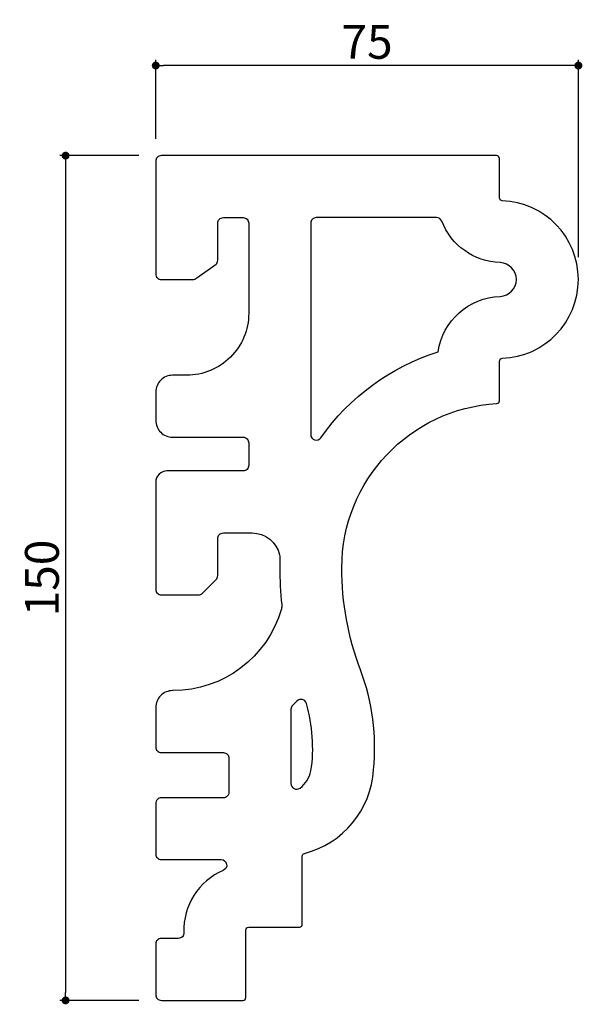
# Model space of a CAD drawing. Extents: x 230 to 330, y -22 to 152.
import ezdxf

# ---------------------------------------------------------------- set-up
doc = ezdxf.new("R2010")
doc.units = 0
doc.header["$LTSCALE"] = 0.5
doc.layers.get('0').update_dxf_attribs({"linetype": 'CONTINUOUS'})
doc.layers.get('DEFPOINTS').update_dxf_attribs({"color": 165, "linetype": 'CONTINUOUS'})
doc.layers.add('L-1', color=1, linetype='CONTINUOUS')
doc.layers.add('SUNPO', color=7, linetype='CONTINUOUS')
doc.styles.add('DIMSTAND', font='simplex.shx', dxfattribs={"width": 0.6, "bigfont": 'bigfont.shx'})
doc.dimstyles.new('ADD1-002', dxfattribs={"dimscale": 2, "dimtxt": 3, "dimasz": 0.7, "dimexe": 0.5, "dimexo": 2, "dimgap": 0.6, "dimtad": 0, "dimdec": 8, "dimdsep": 46, "dimtxsty": 'DIMSTAND', "dimblk1": 'DOT', "dimblk2": 'DOT', "dimsah": 1, "dimcen": -2.5, "dimclrd": 256, "dimclre": 256, "dimclrt": 3, "dimadec": 0, "dimazin": 0, "dimtfac": 1, "dimtdec": 8, "dimtix": 1, "dimtmove": 2, "dimatfit": 3, "dimldrblk": 'ORIGIN', "dimfxl": 1, "dimtvp": 0.7, "dimtolj": 1, "dimarcsym": 0})

# ---------------------------------------------------------------- blocks, each defined once
blk = doc.blocks.new('_Dot')
at = {"color": 0, "linetype": 'ByBlock', "lineweight": -2}
blk.add_line((-0.5, 0), (-1, 0), dxfattribs=at)
at = {"color": 0, "linetype": 'ByBlock', "const_width": 0.5}
blk.add_lwpolyline([(-0.25, 0, 1), (0.25, 0, 1)], format="xyb", close=True, dxfattribs=at)
blk = doc.blocks.new('*D4')
at = {"layer": 'DEFPOINTS', "color": 0}
for p in [(254.64, 144.34), (254.64, 127.34), (329.64, 106.34)]:
    blk.add_point(p, dxfattribs=at)
at = {"layer": 'SUNPO', "lineweight": -2}
for p, q in [((254.64, 131.34), (254.64, 145.34)), ((329.64, 110.34), (329.64, 145.34)), ((328.24, 144.34), (256.04, 144.34))]:
    blk.add_line(p, q, dxfattribs=at)
at = {"layer": 'SUNPO', "lineweight": -2, "xscale": 1.399999999999999, "yscale": 1.399999999999999, "zscale": 1.399999999999999, "rotation": 180}
blk.add_blockref('_Dot', (254.64, 144.34), dxfattribs=at)
at = {"layer": 'SUNPO', "lineweight": -2, "xscale": 1.399999999999999, "yscale": 1.399999999999999, "zscale": 1.399999999999999}
blk.add_blockref('_Dot', (329.64, 144.34), dxfattribs=at)
at = {"layer": 'SUNPO', "color": 3, "insert": (292.14, 148.54), "char_height": 6, "attachment_point": 5, "style": 'DIMSTAND'}
blk.add_mtext('\\A1;75', dxfattribs=at)
blk = doc.blocks.new('_ORIGIN')
at = {"color": 0, "linetype": 'ByBlock'}
blk.add_line((-0.5, 0), (-1, 0), dxfattribs=at)
blk.add_circle((0, 0), 0.5, dxfattribs=at)
blk = doc.blocks.new('*D5')
at = {"layer": 'DEFPOINTS', "color": 0}
for p in [(255.64, 128.34), (238.64, -21.66), (255.64, -21.66)]:
    blk.add_point(p, dxfattribs=at)
at = {"layer": 'SUNPO', "lineweight": -2}
for p, q in [((251.64, 128.34), (237.64, 128.34)), ((238.64, 126.94), (238.64, -20.26)), ((251.64, -21.66), (237.64, -21.66))]:
    blk.add_line(p, q, dxfattribs=at)
at = {"layer": 'SUNPO', "lineweight": -2, "xscale": 1.399999999999999, "yscale": 1.399999999999999, "zscale": 1.399999999999999}
for p, rotation in [((238.64, 128.34), 90), ((238.64, -21.66), 270)]:
    blk.add_blockref('_Dot', p, dxfattribs=dict(at, rotation=rotation))
at = {"layer": 'SUNPO', "color": 3, "insert": (234.44, 53.34), "char_height": 6, "attachment_point": 5, "rotation": 90, "style": 'DIMSTAND'}
blk.add_mtext('\\A1;150', dxfattribs=at)

msp = doc.modelspace()

# ---------------------------------------------------------------- linework, layer by layer
at = {"layer": 'L-1'}
for points in [[(265.6367308, 116.34426963, -0.4142135624), (266.6367308, 117.34426963), (270.1367308, 117.34426963, -0.4142135624), (271.1367308, 116.34426963), (271.1367308, 100.34426963, -0.4142135624), (260.1367308, 89.34426963), (257.6367308, 89.34426963, 0.4142135624), (254.6367308, 86.34426963), (254.6367308, 81.34426963, 0.4142135624), (257.6367308, 78.34426963), (270.1367308, 78.34426963, -0.4142135624), (271.1367308, 77.34426963), (271.1367308, 73.34426963, -0.4142135624), (270.1367308, 72.34426963), (256.6367308, 72.34426963, 0.4142135624), (254.6367308, 70.34426963), (254.6367308, 51.34426963, 0.4142135624), (255.6367308, 50.34426963), (262.22251724, 50.34426963, 0.1989123674), (262.92962402, 50.63716285), (265.34383758, 53.05137642, 0.1989123674), (265.6367308, 53.7584832), (265.6367308, 60.34426963, -0.4142135624), (266.6367308, 61.34426963), (271.73963826, 61.34426963, -0.3512491656), (276.61950992, 57.43369725, -0.064370131), (276.68948023, 56.6676319, 0.00936971), (276.66124396, 55.16102947, 0.0263272656), (277.0062657, 48.61293787, -0.0961404119), (276.9404982, 47.85370163, -0.3349159978), (257.70891836, 33.34426963), (257.6367308, 33.34426963, 0.4142135624), (254.6367308, 30.34426963), (254.6367308, 23.34426963, 0.4142135624), (255.6367308, 22.34426963), (266.6367308, 22.34426963, -0.4142135624), (267.6367308, 21.34426963), (267.6367308, 15.30709188, -0.4142135624), (266.6367308, 14.30709188), (255.6367308, 14.30709188, 0.4142135624), (254.6367308, 13.30709188), (254.6367308, 4.34426963, 0.4142135624), (255.6367308, 3.34426963), (266.23775132, 3.34426963, -0.8164965809), (266.62966968, 1.42426963, 0.3115539888), (259.64593449, -9.61573037, -0.4259815677), (258.64673481, -10.65573037), (255.6367308, -10.65573037, 0.4142135624), (254.6367308, -11.65573037), (254.6367308, -20.65573037, 0.4142135624), (255.6367308, -21.65573037), (270.1367308, -21.65573037, 0.4142135624), (270.6367308, -21.15573037), (270.6367308, -9.15573037, -0.4142135624), (271.1367308, -8.65573037), (280.1367308, -8.65573037, 0.4142135624), (280.6367308, -8.15573037), (280.6367308, 3.95075649, -0.3430239962), (281.01350863, 4.43533497, 0.3258961052), (293.29454247, 19.26388568, 0.1157024376), (290.9630704, 37.0522671, -0.0904216017), (287.66124396, 55.16104089, -0.3972117055), (315.16591102, 84.32055597, 0.3972120669), (315.6367308, 84.81970376), (315.6367308, 91.85289289, -0.4041474952), (316.11948942, 92.35259553, 0.9660917831), (316.11948942, 120.33594373, -0.4041474952), (315.6367308, 120.83564638), (315.6367308, 127.84426963, 0.4142135624), (315.1367308, 128.34426963), (255.6367308, 128.34426963, 0.4142135624), (254.6367308, 127.34426963), (254.6367308, 107.34426963, 0.4142135624), (255.6367308, 106.34426963), (261.22251724, 106.34426963, 0.1989123674), (261.92962402, 106.63716285), (265.34383758, 109.05137642, 0.1989123674), (265.6367308, 109.7584832)], [(315.74017908, 103.34605376, 0.9660917831), (315.74017908, 109.34248551, -0.3008043235), (305.40472141, 116.70357977, 0.3102315898), (304.4715032, 117.34426963), (283.1367308, 117.34426963, 0.4142135624), (282.1367308, 116.34426963), (282.1367308, 78.83032659, 0.7328588397), (283.95532805, 78.25595864, -0.1646927818), (304.75555824, 93.50180497, -0.3628845041)], [(282.19089799, 19.078542, 0.1074657496), (281.37060504, 31.06965094, 0.5715840551), (279.70080327, 31.49576858, -0.0084326706), (278.95148666, 30.76655292, 0.2068406452), (278.6367308, 30.03823948), (278.6367308, 16.83458074, 0.6227080302), (280.24747612, 16.04275363, 0.1739022854)]]:
    msp.add_lwpolyline(points, format="xyb", close=True, dxfattribs=at)

# ---------------------------------------------------------------- dimensions: what is measured, and where the dimension line sits
at = {"layer": 'SUNPO'}
dim = msp.add_linear_dim(base=(254.6367308024, 144.344269634), p1=(329.6367308024, 106.344269634), p2=(254.6367308024, 127.344269634), dimstyle='ADD1-002', dxfattribs=at)
dim.commit()
dim.dimension.update_dxf_attribs({"geometry": '*D4', "text_midpoint": (292.1367308024, 148.544269634)})
dim = msp.add_linear_dim(base=(238.6367308024, -21.655730366), p1=(255.6367308024, 128.344269634), p2=(255.6367308024, -21.655730366), angle=90, dimstyle='ADD1-002', dxfattribs=at)
dim.commit()
dim.dimension.update_dxf_attribs({"geometry": '*D5', "text_midpoint": (234.4367308024, 53.344269634)})

doc.saveas('drawing.dxf')
